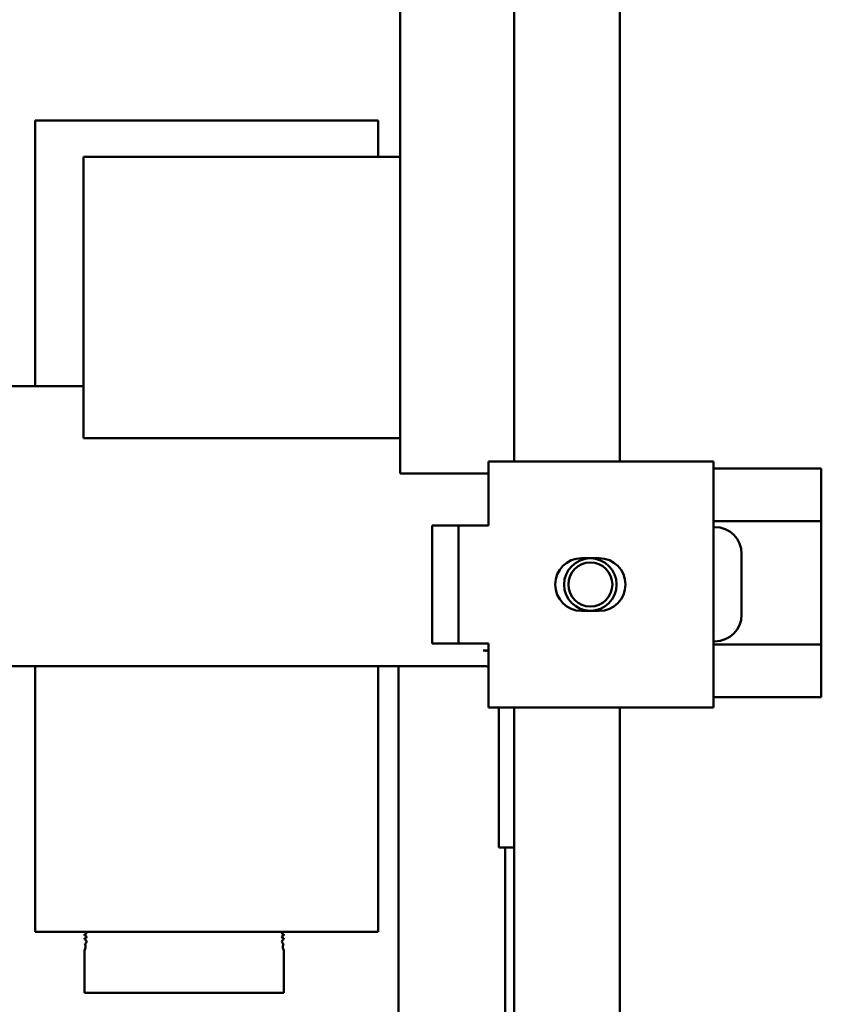
# Model space of a CAD drawing. Units: inches. Extents: x 0.5 to 21.5, y 0.2 to 16.7.
# Drawn here: x 20.2 to 20.8, y 8.1 to 8.8 of the extents above; entities that cross this region are included whole.
import ezdxf

# ---------------------------------------------------------------- set-up
doc = ezdxf.new("R2010")
doc.units = ezdxf.units.IN
doc.header["$MEASUREMENT"] = 0
doc.layers.add('Visible (ANSI)', color=7, linetype='Continuous', lineweight=50)

msp = doc.modelspace()

# ---------------------------------------------------------------- linework, layer by layer
at = {"layer": 'Visible (ANSI)'}
for p, q in [((20.57671, 11.24462), (20.57671, 8.50764)), ((20.65171, 8.50764), (20.65171, 11.24462)), ((20.49571, 9.07419), (20.49571, 8.52419)), ((20.47996, 8.75019), (20.23621, 8.75019)), ((20.23621, 8.67419), (20.23621, 8.75019)), ((20.47996, 8.75019), (20.47996, 8.72419)), ((20.27071, 8.72419), (20.27071, 8.52419)), ((20.27071, 8.72419), (20.49571, 8.72419)), ((20.23621, 8.56119), (20.23621, 8.67419)), ((20.27071, 8.56119), (20.20171, 8.56119)), ((20.49571, 8.52419), (20.27071, 8.52419)), ((20.49571, 8.49919), (20.49571, 8.52419)), ((20.55837, 8.50764), (20.68097, 8.50764)), ((20.55837, 8.50764), (20.55837, 8.46214)), ((20.71837, 8.50764), (20.68097, 8.50764)), ((20.71837, 8.33264), (20.71837, 8.50764)), ((20.71837, 8.50262), (20.79501, 8.50262)), ((20.79501, 8.48822), (20.79501, 8.50262)), ((20.55837, 8.49919), (20.49571, 8.49919)), ((20.79501, 8.48822), (20.79501, 8.47952)), ((20.79501, 8.46512), (20.79501, 8.47952)), ((20.71837, 8.46512), (20.79501, 8.46512)), ((20.79501, 8.37762), (20.79501, 8.46512)), ((20.53707, 8.46214), (20.51837, 8.46214)), ((20.51837, 8.46214), (20.51837, 8.37814)), ((20.55577, 8.46214), (20.53707, 8.46214)), ((20.53707, 8.46214), (20.53707, 8.37814)), ((20.55837, 8.46214), (20.55577, 8.46214)), ((20.71837, 8.461), (20.71937, 8.461)), ((20.62462, 8.43889), (20.63712, 8.43889)), ((20.73837, 8.39875), (20.73837, 8.442)), ((20.63712, 8.40139), (20.62462, 8.40139)), ((20.53707, 8.37814), (20.51837, 8.37814)), ((20.53707, 8.37814), (20.55577, 8.37814)), ((20.55577, 8.37814), (20.55837, 8.37814)), ((20.55837, 8.33264), (20.55837, 8.37814)), ((20.71837, 8.37975), (20.71937, 8.37975)), ((20.71837, 8.37762), (20.79501, 8.37762)), ((20.79501, 8.37762), (20.79501, 8.36322)), ((20.55837, 8.37319), (20.55471, 8.37319)), ((20.55471, 8.36219), (20.20171, 8.36219)), ((20.23621, 8.36219), (20.23621, 8.24919)), ((20.47996, 8.36219), (20.47996, 8.24919)), ((20.49441, 8.36219), (20.49441, 7.72292)), ((20.79501, 8.35452), (20.79501, 8.36322)), ((20.79501, 8.35452), (20.79501, 8.34012)), ((20.71837, 8.34012), (20.79501, 8.34012)), ((20.55837, 8.33264), (20.68097, 8.33264)), ((20.56571, 8.33264), (20.56571, 8.24569)), ((20.57671, 8.33264), (20.57671, 5.59562)), ((20.65171, 5.59562), (20.65171, 8.33264)), ((20.71837, 8.33264), (20.68097, 8.33264)), ((20.23621, 8.17319), (20.23621, 8.24919)), ((20.47996, 8.24919), (20.47996, 8.17319)), ((20.56571, 8.23319), (20.56571, 8.24569)), ((20.57671, 8.23319), (20.56571, 8.23319)), ((20.57036, 8.23319), (20.57036, 8.08186)), ((20.23621, 8.17319), (20.47996, 8.17319)), ((20.27134, 8.17052), (20.27134, 8.17148)), ((20.41307, 8.17148), (20.41307, 8.17052)), ((20.27134, 8.16787), (20.27134, 8.16872)), ((20.41307, 8.16872), (20.41307, 8.16787)), ((20.27134, 8.12986), (20.27134, 8.15993)), ((20.41307, 8.15993), (20.41307, 8.12986)), ((20.41307, 8.12986), (20.27134, 8.12986))]:
    msp.add_line(p, q, dxfattribs=at)
for radius in [0.01865, 0.01565]:
    msp.add_circle((20.63087, 8.42014), radius, dxfattribs=at)
for centre, radius, start, end in [((20.71937, 8.442), 0.019, 0, 90), ((20.62462, 8.42014), 0.01875, 90, 270), ((20.63712, 8.42014), 0.01875, 270, 90), ((20.71937, 8.39875), 0.019, 270, 0), ((20.55471, 8.35119), 0.022, 80.42354, 90), ((20.55471, 8.35119), 0.011, 70.56561, 90), ((20.27174, 8.17238), 0.00098, 246.31328, 55.9416), ((20.27174, 8.16962), 0.00098, 246.31328, 113.68672), ((20.41268, 8.17238), 0.00098, 124.0584, 180), ((20.41268, 8.17238), 0.00098, 180, 293.68672), ((20.41268, 8.16962), 0.00098, 66.31328, 180), ((20.27114, 8.16631), 0.00157, 284.85535, 82.79716), ((20.2674, 8.16253), 0.00472, 326.52347, 28.63564), ((20.41268, 8.16962), 0.00098, 180, 293.68672), ((20.41327, 8.16631), 0.00157, 97.20284, 180), ((20.41327, 8.16631), 0.00157, 180, 255.14465), ((20.41701, 8.16253), 0.00472, 151.36436, 180), ((20.41701, 8.16253), 0.00472, 180, 213.47653)]:
    msp.add_arc(centre, radius, start, end, dxfattribs=at)

doc.saveas('drawing.dxf')
